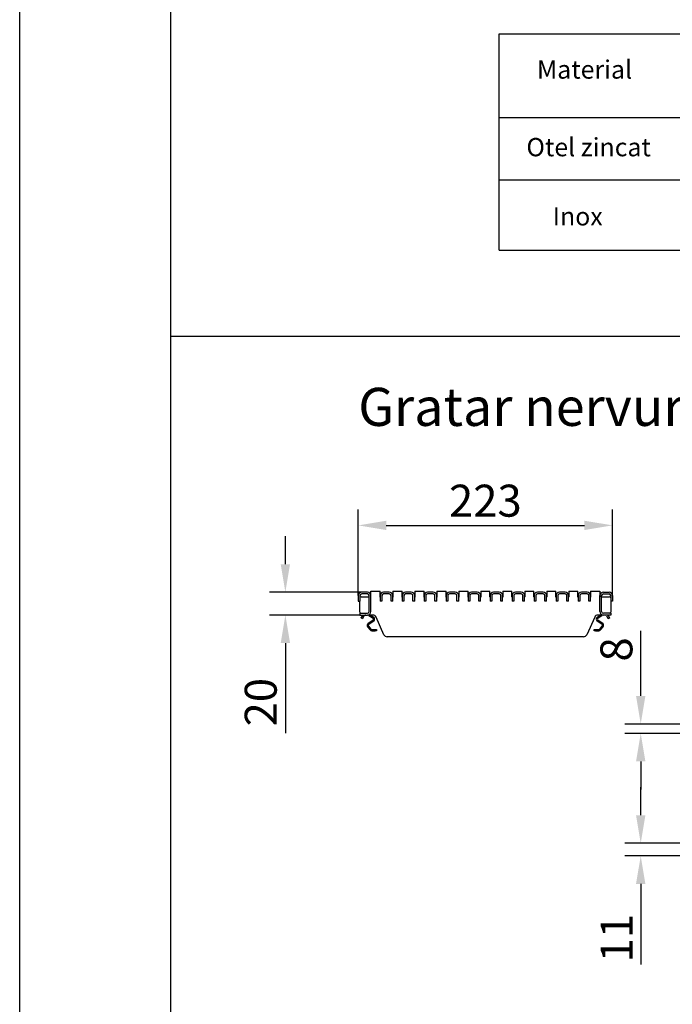
# Model space of a CAD drawing. Units: millimetres. Extents: x 28236 to 32794, y -535 to 4941.
# Drawn here: x 28236 to 28808, y 3214 to 4076 of the extents above; entities that cross this region are included whole.
import ezdxf

# ---------------------------------------------------------------- set-up
doc = ezdxf.new("R2010")
doc.units = ezdxf.units.MM
for name, color, linetype in [('BEMASS', 3, 'Continuous'), ('DUENN-18', 94, 'Continuous'), ('SICHTBAR', 7, 'Continuous')]:
    doc.layers.add(name, color=color, linetype=linetype)
doc.styles.add('Arial', font='arial.ttf')
doc.styles.add('BEMSTIL', font='isocp3.shx', dxfattribs={"width": 0.8})
doc.styles.get("Standard").update_dxf_attribs({"font": 'arial.ttf'})
doc.dimstyles.new('BEMASS$0', dxfattribs={"dimtxt": 3.5, "dimasz": 3.5, "dimexe": 1.4, "dimexo": 0, "dimgap": 2, "dimtad": 1, "dimtxsty": 'BEMSTIL', "dimcen": 3, "dimclrd": 256, "dimclre": 256, "dimclrt": 256, "dimadec": 0, "dimazin": 0, "dimtfac": 0.875, "dimtmove": 2, "dimatfit": 3, "dimfxl": 1, "dimtolj": 1, "dimlwd": 25, "dimlwe": 25, "dimarcsym": 0})

# ---------------------------------------------------------------- blocks, each defined once
blk = doc.blocks.new('*D122')
at = {"layer": 'BEMASS', "color": 0, "transparency": 16777216}
for p, q in [((28468.89, 3599.47), (28468.89, 3623.97)), ((28535.65, 3574.97), (28454.89, 3574.97)), ((28534.15, 3554.97), (28454.89, 3554.97)), ((28468.89, 3530.47), (28468.89, 3451.48))]:
    blk.add_line(p, q, dxfattribs=at)
for points in [[(28464.8, 3599.47), (28472.97, 3599.47), (28468.89, 3574.97)], [(28464.8, 3530.47), (28472.97, 3530.47), (28468.89, 3554.97)]]:
    blk.add_solid(points, dxfattribs=at)
at = {"layer": 'DEFPOINTS', "color": 0, "transparency": 16777216}
for p in [(28535.65, 3574.97), (28468.89, 3554.97), (28534.15, 3554.97)]:
    blk.add_point(p, dxfattribs=at)
at = {"layer": 'BEMASS', "color": 0, "transparency": 16777216, "insert": (28433.3, 3478.72), "char_height": 28, "attachment_point": 2, "rotation": 90, "style": 'Arial'}
blk.add_mtext('\\A1;20', dxfattribs=at)
blk = doc.blocks.new('*D123')
at = {"layer": 'BEMASS', "color": 0, "transparency": 16777216}
for p, q in [((28532.65, 3571.97), (28532.65, 3647.4)), ((28755.16, 3571.97), (28755.16, 3647.4)), ((28557.15, 3633.4), (28730.66, 3633.4))]:
    blk.add_line(p, q, dxfattribs=at)
for points in [[(28557.15, 3637.48), (28557.15, 3629.32), (28532.65, 3633.4)], [(28730.66, 3637.48), (28730.66, 3629.32), (28755.16, 3633.4)]]:
    blk.add_solid(points, dxfattribs=at)
at = {"layer": 'DEFPOINTS', "color": 0, "transparency": 16777216}
for p in [(28755.16, 3633.4), (28532.65, 3571.97), (28755.16, 3571.97)]:
    blk.add_point(p, dxfattribs=at)
at = {"layer": 'BEMASS', "color": 0, "transparency": 16777216, "insert": (28643.91, 3669.01), "char_height": 28, "attachment_point": 2, "style": 'Arial'}
blk.add_mtext('\\A1;223', dxfattribs=at)
blk = doc.blocks.new('*D125')
at = {"layer": 'BEMASS', "color": 0, "transparency": 16777216}
for p, q in [((28779.87, 3484.13), (28779.87, 3541.08)), ((28837.76, 3459.63), (28765.87, 3459.63)), ((28837.76, 3451.46), (28765.87, 3451.46)), ((28779.87, 3426.96), (28779.87, 3402.46))]:
    blk.add_line(p, q, dxfattribs=at)
for points in [[(28775.78, 3484.13), (28783.95, 3484.13), (28779.87, 3459.63)], [(28775.78, 3426.96), (28783.95, 3426.96), (28779.87, 3451.46)]]:
    blk.add_solid(points, dxfattribs=at)
at = {"layer": 'DEFPOINTS', "color": 0, "transparency": 16777216}
for p in [(28837.76, 3459.63), (28779.87, 3451.46), (28837.76, 3451.46)]:
    blk.add_point(p, dxfattribs=at)
at = {"layer": 'BEMASS', "color": 0, "transparency": 16777216, "insert": (28758.57, 3524.86), "char_height": 28, "attachment_point": 5, "rotation": 90, "style": 'Arial'}
blk.add_mtext('\\A1;8', dxfattribs=at)
blk = doc.blocks.new('*D126')
at = {"layer": 'BEMASS', "color": 0, "transparency": 16777216}
for p, q in [((28779.87, 3379.76), (28779.87, 3404.26)), ((28837.76, 3355.26), (28765.87, 3355.26)), ((28837.76, 3344.26), (28765.87, 3344.26)), ((28779.87, 3319.76), (28779.87, 3249.19))]:
    blk.add_line(p, q, dxfattribs=at)
for points in [[(28775.78, 3379.76), (28783.95, 3379.76), (28779.87, 3355.26)], [(28775.78, 3319.76), (28783.95, 3319.76), (28779.87, 3344.26)]]:
    blk.add_solid(points, dxfattribs=at)
at = {"layer": 'DEFPOINTS', "color": 0, "transparency": 16777216}
for p in [(28779.87, 3355.26), (28837.76, 3355.26), (28837.76, 3344.26)]:
    blk.add_point(p, dxfattribs=at)
at = {"layer": 'BEMASS', "color": 0, "transparency": 16777216, "insert": (28758.81, 3272.22), "char_height": 28, "attachment_point": 5, "rotation": 90, "style": 'Arial'}
blk.add_mtext('\\A1;11', dxfattribs=at)

msp = doc.modelspace()

# ---------------------------------------------------------------- linework, layer by layer
at = {"color": 7}
for p, q in [((28236.354, -519.669), (28236.354, 4941.169)), ((28368.732, -415.863), (28368.732, 4806.64))]:
    msp.add_line(p, q, dxfattribs=at)
at = {"color": 85, "true_color": 0x58ba48}
msp.add_line((28368.732, 3799.06), (32674.567, 3799.06), dxfattribs=at)
at = {"layer": 'DUENN-18'}
for p, q in [((28534.151, 3571.966), (28534.151, 3566.966)), ((28534.151, 3568.666), (28534.156, 3568.667)), ((28534.156, 3568.644), (28534.151, 3568.666)), ((28534.156, 3567.648), (28534.151, 3567.648)), ((28535.156, 3570.966), (28542.151, 3570.966)), ((28540.651, 3573.466), (28535.651, 3573.466)), ((28542.151, 3557.966), (28542.151, 3571.966)), ((28551.821, 3570.576), (28551.821, 3566.966)), ((28553.321, 3566.966), (28551.821, 3566.966)), ((28553.321, 3571.966), (28553.321, 3566.966)), ((28559.821, 3573.466), (28554.821, 3573.466)), ((28561.321, 3566.966), (28561.321, 3571.966)), ((28562.821, 3566.966), (28561.321, 3566.966)), ((28562.821, 3566.966), (28562.833, 3570.648)), ((28571.062, 3570.576), (28571.062, 3566.966)), ((28572.562, 3566.966), (28571.062, 3566.966)), ((28572.562, 3571.966), (28572.562, 3566.966)), ((28579.062, 3573.466), (28574.062, 3573.466)), ((28580.562, 3566.966), (28580.562, 3571.966)), ((28582.062, 3566.966), (28580.562, 3566.966)), ((28582.062, 3566.966), (28582.062, 3570.576)), ((28590.303, 3570.576), (28590.303, 3566.966)), ((28591.803, 3566.966), (28590.303, 3566.966)), ((28591.803, 3571.966), (28591.803, 3566.966)), ((28598.303, 3573.466), (28593.303, 3573.466)), ((28599.803, 3566.966), (28599.803, 3571.966)), ((28601.303, 3566.966), (28599.803, 3566.966)), ((28601.303, 3566.966), (28601.303, 3570.576)), ((28609.544, 3570.576), (28609.544, 3566.966)), ((28611.044, 3566.966), (28609.544, 3566.966)), ((28611.044, 3571.966), (28611.044, 3566.966)), ((28617.544, 3573.466), (28612.544, 3573.466)), ((28619.044, 3566.966), (28619.044, 3571.966)), ((28620.544, 3566.966), (28619.044, 3566.966)), ((28620.544, 3566.966), (28620.556, 3570.648)), ((28628.785, 3570.548), (28628.785, 3566.966)), ((28630.285, 3566.966), (28628.785, 3566.966)), ((28630.285, 3571.966), (28630.285, 3566.966)), ((28636.785, 3573.466), (28631.785, 3573.466)), ((28638.285, 3566.966), (28638.285, 3571.966)), ((28639.785, 3566.966), (28638.285, 3566.966)), ((28639.785, 3566.966), (28639.785, 3570.576)), ((28648.026, 3570.576), (28648.026, 3566.966)), ((28649.526, 3566.966), (28648.026, 3566.966)), ((28649.526, 3571.966), (28649.526, 3566.966)), ((28656.026, 3573.466), (28651.026, 3573.466)), ((28657.526, 3566.966), (28657.526, 3571.966)), ((28659.026, 3566.966), (28657.526, 3566.966)), ((28659.026, 3566.966), (28659.026, 3570.576)), ((28667.267, 3570.51), (28667.267, 3566.966)), ((28668.767, 3566.966), (28667.267, 3566.966)), ((28668.767, 3571.966), (28668.767, 3566.966)), ((28675.267, 3573.466), (28670.267, 3573.466)), ((28676.767, 3566.966), (28676.767, 3571.966)), ((28678.267, 3566.966), (28676.767, 3566.966)), ((28678.267, 3566.966), (28678.267, 3570.497)), ((28686.508, 3570.559), (28686.508, 3566.966)), ((28688.008, 3566.966), (28686.508, 3566.966)), ((28688.008, 3571.966), (28688.008, 3566.966)), ((28694.508, 3573.466), (28689.508, 3573.466)), ((28696.008, 3566.966), (28696.008, 3571.966)), ((28697.508, 3566.966), (28696.008, 3566.966)), ((28697.508, 3566.966), (28697.508, 3570.563)), ((28705.749, 3570.562), (28705.749, 3566.966)), ((28707.249, 3566.966), (28705.749, 3566.966)), ((28707.249, 3571.966), (28707.249, 3566.966)), ((28713.749, 3573.466), (28708.749, 3573.466)), ((28715.249, 3566.966), (28715.249, 3571.966)), ((28716.749, 3566.966), (28715.249, 3566.966)), ((28716.749, 3566.966), (28716.749, 3570.567)), ((28724.99, 3570.525), (28724.99, 3566.966)), ((28726.49, 3566.966), (28724.99, 3566.966)), ((28726.49, 3571.966), (28726.49, 3566.966)), ((28732.99, 3573.466), (28727.99, 3573.466)), ((28734.49, 3566.966), (28734.49, 3571.966)), ((28735.99, 3566.966), (28734.49, 3566.966)), ((28735.99, 3566.966), (28735.99, 3570.536)), ((28745.66, 3557.966), (28745.66, 3571.966)), ((28745.66, 3570.966), (28752.656, 3570.966)), ((28747.16, 3573.466), (28752.16, 3573.466)), ((28753.66, 3568.666), (28753.656, 3568.667)), ((28753.656, 3568.644), (28753.66, 3568.666)), ((28753.66, 3567.648), (28753.656, 3567.648)), ((28753.66, 3571.966), (28753.66, 3566.966)), ((28535.113, 3556.466), (28540.651, 3556.466)), ((28752.68, 3556.466), (28747.16, 3556.466))]:
    msp.add_line(p, q, dxfattribs=at)
for centre, radius, start, end in [((28535.651, 3571.966), 1.5, 90, 180), ((28535.156, 3569.966), 1, 90, 180), ((28540.651, 3571.966), 1.5, 0, 90), ((28554.821, 3571.966), 1.5, 90, 180), ((28559.821, 3571.966), 1.5, 0, 90), ((28574.062, 3571.966), 1.5, 90, 180), ((28579.062, 3571.966), 1.5, 0, 90), ((28593.303, 3571.966), 1.5, 90, 180), ((28598.303, 3571.966), 1.5, 0, 90), ((28612.544, 3571.966), 1.5, 90, 180), ((28617.544, 3571.966), 1.5, 0, 90), ((28631.785, 3571.966), 1.5, 90, 180), ((28636.785, 3571.966), 1.5, 0, 90), ((28651.026, 3571.966), 1.5, 90, 180), ((28656.026, 3571.966), 1.5, 0, 90), ((28670.267, 3571.966), 1.5, 90, 180), ((28675.267, 3571.966), 1.5, 0, 90), ((28689.508, 3571.966), 1.5, 90, 180), ((28694.508, 3571.966), 1.5, 0, 90), ((28708.749, 3571.966), 1.5, 90, 180), ((28713.749, 3571.966), 1.5, 0, 90), ((28727.99, 3571.966), 1.5, 90, 180), ((28732.99, 3571.966), 1.5, 0, 90), ((28747.16, 3571.966), 1.5, 90, 180), ((28752.16, 3571.966), 1.5, 0, 90), ((28752.656, 3569.966), 1, 0, 90), ((28540.651, 3557.966), 1.5, 270, 0), ((28747.16, 3557.966), 1.5, 180, 270)]:
    msp.add_arc(centre, radius, start, end, dxfattribs=at)
at = {"layer": 'SICHTBAR'}
for p, q in [((28655.951, 3874.251), (28655.951, 4063.523)), ((28655.951, 4063.523), (29429.069, 4063.523)), ((28655.951, 3990.236), (29429.069, 3990.236)), ((28655.951, 3935.715), (29429.069, 3935.715)), ((28655.951, 3874.251), (29429.069, 3874.251))]:
    msp.add_line(p, q, dxfattribs=at)
at = {"layer": 'SICHTBAR', "color": 7, "linetype": 'Continuous', "lineweight": 30}
for p, q in [((28543.656, 3570.966), (28543.656, 3575.966)), ((28543.656, 3575.966), (28551.746, 3575.966)), ((28551.746, 3570.966), (28551.746, 3575.966)), ((28562.896, 3575.966), (28562.896, 3570.966)), ((28562.896, 3575.966), (28570.987, 3575.966)), ((28570.987, 3570.966), (28570.987, 3575.966)), ((28582.137, 3575.966), (28582.137, 3570.966)), ((28582.137, 3575.966), (28590.228, 3575.966)), ((28590.228, 3570.966), (28590.228, 3575.966)), ((28601.378, 3575.966), (28601.378, 3570.966)), ((28601.378, 3575.966), (28609.469, 3575.966)), ((28609.469, 3570.966), (28609.469, 3575.966)), ((28620.619, 3575.966), (28620.619, 3570.966)), ((28620.619, 3575.966), (28628.71, 3575.966)), ((28628.71, 3570.966), (28628.71, 3575.966)), ((28639.86, 3575.966), (28639.86, 3570.966)), ((28639.86, 3575.966), (28647.951, 3575.966)), ((28647.951, 3570.966), (28647.951, 3575.966)), ((28659.101, 3575.966), (28659.101, 3570.966)), ((28659.101, 3575.966), (28667.192, 3575.966)), ((28667.192, 3570.966), (28667.192, 3575.966)), ((28678.342, 3575.966), (28678.342, 3570.966)), ((28678.342, 3575.966), (28686.433, 3575.966)), ((28686.433, 3570.966), (28686.433, 3575.966)), ((28697.583, 3575.966), (28697.583, 3570.966)), ((28697.583, 3575.966), (28705.674, 3575.966)), ((28705.674, 3570.966), (28705.674, 3575.966)), ((28716.824, 3575.966), (28716.824, 3570.966)), ((28716.824, 3575.966), (28724.915, 3575.966)), ((28724.915, 3570.966), (28724.915, 3575.966)), ((28736.065, 3575.966), (28736.065, 3570.966)), ((28736.065, 3575.966), (28744.156, 3575.966)), ((28744.156, 3575.966), (28744.156, 3570.966)), ((28532.651, 3571.966), (28532.651, 3566.966)), ((28532.651, 3566.966), (28534.151, 3566.966)), ((28534.156, 3557.466), (28534.156, 3566.966)), ((28540.651, 3574.966), (28535.651, 3574.966)), ((28543.651, 3557.966), (28543.651, 3571.966)), ((28543.651, 3570.966), (28543.656, 3570.966)), ((28551.821, 3571.966), (28551.821, 3570.648)), ((28559.821, 3574.966), (28554.821, 3574.966)), ((28562.821, 3570.576), (28562.821, 3571.966)), ((28571.062, 3571.966), (28571.062, 3570.576)), ((28579.062, 3574.966), (28574.062, 3574.966)), ((28582.062, 3570.576), (28582.062, 3571.966)), ((28590.303, 3571.966), (28590.303, 3570.576)), ((28598.303, 3574.966), (28593.303, 3574.966)), ((28601.303, 3570.576), (28601.303, 3571.966)), ((28609.544, 3571.966), (28609.544, 3570.576)), ((28617.544, 3574.966), (28612.544, 3574.966)), ((28620.544, 3570.576), (28620.544, 3571.966)), ((28628.785, 3571.966), (28628.785, 3570.648)), ((28636.785, 3574.966), (28631.785, 3574.966)), ((28639.785, 3570.576), (28639.785, 3571.966)), ((28648.026, 3571.966), (28648.026, 3570.648)), ((28656.026, 3574.966), (28651.026, 3574.966)), ((28659.026, 3570.648), (28659.026, 3571.966)), ((28667.267, 3571.966), (28667.267, 3570.51)), ((28675.267, 3574.966), (28670.267, 3574.966)), ((28678.267, 3570.497), (28678.267, 3571.966)), ((28686.508, 3571.966), (28686.508, 3570.576)), ((28694.508, 3574.966), (28689.508, 3574.966)), ((28697.508, 3570.576), (28697.508, 3571.966)), ((28705.749, 3571.966), (28705.749, 3570.576)), ((28713.749, 3574.966), (28708.749, 3574.966)), ((28716.749, 3570.576), (28716.749, 3571.966)), ((28724.99, 3571.966), (28724.99, 3570.576)), ((28732.99, 3574.966), (28727.99, 3574.966)), ((28735.99, 3570.648), (28735.99, 3571.966)), ((28744.156, 3570.966), (28744.16, 3570.966)), ((28744.16, 3557.966), (28744.16, 3571.966)), ((28747.16, 3574.966), (28752.16, 3574.966)), ((28753.656, 3566.966), (28753.656, 3557.466)), ((28755.16, 3566.966), (28753.66, 3566.966)), ((28755.16, 3571.966), (28755.16, 3566.966)), ((28534.151, 3556.466), (28534.151, 3554.966)), ((28534.151, 3556.466), (28535.113, 3556.466)), ((28534.151, 3554.966), (28540.651, 3554.966)), ((28535.106, 3552.46), (28535.356, 3552.893)), ((28536.405, 3551.71), (28535.106, 3552.46)), ((28536.553, 3554.966), (28535.356, 3552.893)), ((28536.655, 3552.143), (28536.405, 3551.71)), ((28536.655, 3552.143), (28537.852, 3554.216)), ((28545.466, 3554.966), (28540.651, 3554.966)), ((28545.586, 3550.51), (28541.219, 3547.453)), ((28546.16, 3549.69), (28541.793, 3546.634)), ((28541.953, 3554.693), (28545.587, 3552.148)), ((28543.306, 3554.966), (28546.16, 3552.967)), ((28555.161, 3537.735), (28548.202, 3553.198)), ((28739.61, 3553.198), (28732.651, 3537.735)), ((28741.651, 3552.967), (28744.506, 3554.966)), ((28746.018, 3546.634), (28741.652, 3549.69)), ((28742.225, 3552.148), (28745.858, 3554.693)), ((28746.592, 3547.453), (28742.225, 3550.51)), ((28747.16, 3554.966), (28742.345, 3554.966)), ((28753.66, 3554.966), (28747.16, 3554.966)), ((28749.959, 3554.216), (28751.156, 3552.143)), ((28751.406, 3551.71), (28751.156, 3552.143)), ((28752.455, 3552.893), (28751.258, 3554.966)), ((28752.705, 3552.46), (28751.406, 3551.71)), ((28752.455, 3552.893), (28752.705, 3552.46)), ((28753.66, 3556.466), (28752.68, 3556.466)), ((28753.66, 3556.466), (28753.66, 3554.966)), ((28540.834, 3544.529), (28543, 3541.947)), ((28541.6, 3545.172), (28543.766, 3542.59)), ((28544.532, 3542.232), (28547.598, 3542.232)), ((28544.532, 3541.232), (28547.598, 3541.232)), ((28547.598, 3542.232), (28548.598, 3542.232)), ((28548.598, 3541.232), (28547.598, 3541.232)), ((28548.598, 3542.232), (28548.598, 3541.232)), ((28739.213, 3541.232), (28739.213, 3542.232)), ((28739.213, 3542.232), (28740.213, 3542.232)), ((28740.213, 3541.232), (28739.213, 3541.232)), ((28740.213, 3542.232), (28743.279, 3542.232)), ((28740.213, 3541.232), (28743.28, 3541.232)), ((28744.045, 3542.59), (28746.211, 3545.172)), ((28744.811, 3541.947), (28746.977, 3544.529)), ((28729.915, 3535.966), (28557.896, 3535.966))]:
    msp.add_line(p, q, dxfattribs=at)
at = {"layer": 'SICHTBAR', "color": 8, "linetype": 'Continuous', "lineweight": 0}
for p, q in [((28538.951, 3554.953), (28538.951, 3554.966)), ((28748.86, 3554.966), (28748.86, 3554.953))]:
    msp.add_line(p, q, dxfattribs=at)
at = {"layer": 'SICHTBAR', "color": 7, "linetype": 'Continuous', "lineweight": 30, "flags": 128}
for points in [[(28551.821, 3570.576), (28551.797, 3570.72), (28551.746, 3570.966)], [(28562.896, 3570.966), (28562.845, 3570.72), (28562.821, 3570.576)], [(28571.062, 3570.576), (28571.038, 3570.72), (28570.987, 3570.966)], [(28582.137, 3570.966), (28582.086, 3570.72), (28582.062, 3570.576)], [(28590.303, 3570.576), (28590.279, 3570.72), (28590.228, 3570.966)], [(28601.378, 3570.966), (28601.327, 3570.72), (28601.303, 3570.576)], [(28609.544, 3570.576), (28609.52, 3570.72), (28609.469, 3570.966)], [(28620.619, 3570.966), (28620.568, 3570.72), (28620.544, 3570.576)], [(28628.785, 3570.576), (28628.761, 3570.72), (28628.71, 3570.966)], [(28639.86, 3570.966), (28639.809, 3570.72), (28639.785, 3570.576)], [(28648.026, 3570.576), (28648.002, 3570.72), (28647.951, 3570.966)], [(28659.101, 3570.966), (28659.05, 3570.72), (28659.026, 3570.576)], [(28667.267, 3570.576), (28667.243, 3570.72), (28667.192, 3570.966)], [(28678.342, 3570.966), (28678.291, 3570.72), (28678.267, 3570.576)], [(28686.508, 3570.576), (28686.484, 3570.72), (28686.433, 3570.966)], [(28697.583, 3570.966), (28697.532, 3570.72), (28697.508, 3570.576)], [(28705.749, 3570.576), (28705.725, 3570.72), (28705.674, 3570.966)], [(28716.824, 3570.966), (28716.773, 3570.72), (28716.749, 3570.576)], [(28724.99, 3570.576), (28724.966, 3570.72), (28724.915, 3570.966)], [(28736.065, 3570.966), (28736.014, 3570.72), (28735.99, 3570.576)], [(28541.638, 3554.966), (28541.765, 3554.842), (28541.953, 3554.693)], [(28745.858, 3554.693), (28746.046, 3554.842), (28746.173, 3554.966)]]:
    msp.add_lwpolyline(points, dxfattribs=at)
at = {"layer": 'SICHTBAR', "color": 7, "linetype": 'Continuous', "lineweight": 30}
for centre, radius, start, end in [((28535.651, 3571.966), 3, 90, 180), ((28540.651, 3571.966), 3, 0, 90), ((28554.821, 3571.966), 3, 90, 180), ((28559.821, 3571.966), 3, 0, 90), ((28574.062, 3571.966), 3, 90, 180), ((28579.062, 3571.966), 3, 0, 90), ((28593.303, 3571.966), 3, 90, 180), ((28598.303, 3571.966), 3, 0, 90), ((28612.544, 3571.966), 3, 90, 180), ((28617.544, 3571.966), 3, 0, 90), ((28631.785, 3571.966), 3, 90, 180), ((28636.785, 3571.966), 3, 0, 90), ((28651.026, 3571.966), 3, 90, 180), ((28656.026, 3571.966), 3, 0, 90), ((28670.267, 3571.966), 3, 90, 180), ((28675.267, 3571.966), 3, 0, 90), ((28689.508, 3571.966), 3, 90, 180), ((28694.508, 3571.966), 3, 0, 90), ((28708.749, 3571.966), 3, 90, 180), ((28713.749, 3571.966), 3, 0, 90), ((28727.99, 3571.966), 3, 90, 180), ((28732.99, 3571.966), 3, 0, 90), ((28747.16, 3571.966), 3, 90, 180), ((28752.16, 3571.966), 3, 0, 90), ((28540.651, 3557.966), 3, 270, 0), ((28747.16, 3557.966), 3, 180, 270), ((28535.156, 3557.466), 1, 180, 270), ((28539.151, 3553.466), 1.5, 97.662256, 150), ((28545.466, 3551.966), 3, 24.23, 90), ((28545.013, 3551.329), 1, 304.990608, 54.990608), ((28545.013, 3551.329), 2, 304.990608, 54.990608), ((28742.345, 3551.966), 3, 90, 155.77), ((28742.799, 3551.329), 2, 125.009392, 235.009392), ((28742.799, 3551.329), 1, 125.009392, 235.009392), ((28748.66, 3553.466), 1.5, 30, 82.337744), ((28752.656, 3557.466), 1, 270, 0), ((28542.366, 3545.814), 2, 124.990608, 219.990608), ((28542.366, 3545.814), 1, 124.990608, 219.990608), ((28544.532, 3543.232), 2, 219.990608, 269.990608), ((28544.532, 3543.232), 1, 219.990608, 269.990608), ((28743.279, 3543.232), 1, 270.009392, 320.009392), ((28743.279, 3543.232), 2, 270.009392, 320.009392), ((28745.445, 3545.814), 1, 320.009392, 55.009392), ((28745.445, 3545.814), 2, 320.009392, 55.009392), ((28557.896, 3538.966), 3, 204.23, 270), ((28729.915, 3538.966), 3, 270, 335.77)]:
    msp.add_arc(centre, radius, start, end, dxfattribs=at)
for points, knots in [([(28539.151, 3554.966), (28539.149, 3554.966), (28539.145, 3554.966), (28539.11, 3554.966), (28539.06, 3554.964), (28539.003, 3554.959), (28538.966, 3554.955), (28538.951, 3554.953)], [0, 0, 0, 0, 0.2142771, 0.4285583, 0.642669, 0.856119, 1, 1, 1, 1]), ([(28748.86, 3554.953), (28748.838, 3554.956), (28748.793, 3554.961), (28748.733, 3554.965), (28748.688, 3554.966), (28748.664, 3554.966), (28748.661, 3554.966), (28748.66, 3554.966)], [0, 0, 0, 0, 0.2141565, 0.4283676, 0.6415914, 0.8552457, 1, 1, 1, 1])]:
    msp.add_open_spline(points, degree=3, knots=knots, dxfattribs=at)

# ---------------------------------------------------------------- texts
at = {"layer": 'SICHTBAR', "char_height": 16, "attachment_point": 1}
for s, insert in [('Material', (28689.049, 4040.255)), ('Otel zincat', (28679.832, 3972.327)), ('Inox', (28702.819, 3911.776))]:
    msp.add_mtext_dynamic_manual_height_columns(s, width=157.09785, gutter_width=12.5, heights=[0], dxfattribs=dict(at, insert=insert))
at = {"layer": 'SICHTBAR', "insert": (28532.651, 3753.749), "char_height": 40, "width": 1218.75442, "attachment_point": 1}
msp.add_mtext('{\\H0.83333x;Gratar nervurat longitudinal, clasa de sarcini B125}', dxfattribs=at)

# ---------------------------------------------------------------- dimensions: what is measured, and where the dimension line sits
at = {"layer": 'BEMASS', "color": 0}
dim = msp.add_linear_dim(base=(28755.16, 3633.4), p1=(28532.651, 3571.966), p2=(28755.16, 3571.966), dimstyle='BEMASS$0', override={"dimscale": 7, "dimtxt": 4, "dimexe": 2, "dimgap": 1, "dimdec": 0, "dimtxsty": 'Arial', "dimclrd": 0, "dimclre": 0, "dimclrt": 0, "dimtofl": 0, "dimtmove": 0, "dimatfit": 0, "dimlwd": 65535, "dimlwe": 65535}, dxfattribs=at)
dim.commit()
dim.dimension.update_dxf_attribs({"geometry": '*D123', "text_midpoint": (28643.906, 3633.4), "dimtype": 160})
for base, p1, p2, picture, middle in [((28468.887, 3554.966), (28535.651, 3574.966), (28534.151, 3554.966), '*D122', (28468.887, 3478.721)), ((28779.866, 3451.462), (28837.756, 3459.631), (28837.756, 3451.462), '*D125', (28779.866, 3524.856)), ((28779.866, 3355.257), (28837.756, 3344.257), (28837.756, 3355.257), '*D126', (28779.866, 3272.222))]:
    dim = msp.add_linear_dim(base=base, p1=p1, p2=p2, angle=90, dimstyle='BEMASS$0', override={"dimscale": 7, "dimtxt": 4, "dimexe": 2, "dimgap": 1, "dimdec": 0, "dimtxsty": 'Arial', "dimclrd": 0, "dimclre": 0, "dimclrt": 0, "dimtofl": 0, "dimtmove": 0, "dimatfit": 0, "dimlwd": 65535, "dimlwe": 65535}, dxfattribs=at)
    dim.commit()
    dim.dimension.update_dxf_attribs({"geometry": picture, "text_midpoint": middle, "dimtype": 160})

doc.saveas('drawing.dxf')
